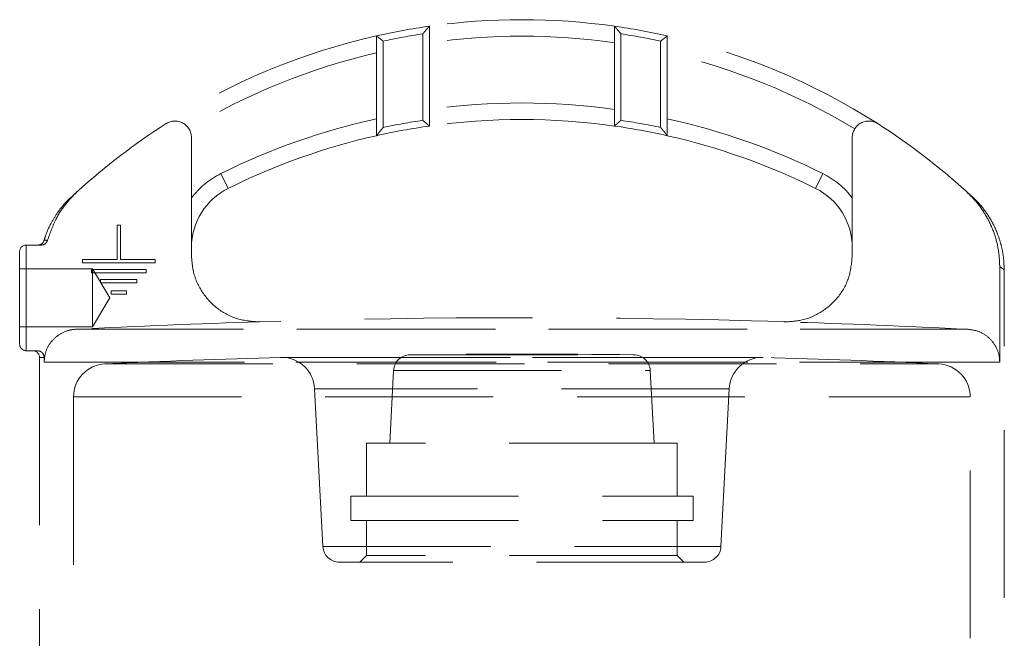
# Model space of a CAD drawing. Units: millimetres. Extents: x 80 to 8320, y 80 to 5860.
# Drawn here: x 4937 to 5086, y 1756 to 1850 of the extents above; entities that cross this region are included whole.
import ezdxf

# ---------------------------------------------------------------- set-up
doc = ezdxf.new("R2010")
doc.units = ezdxf.units.MM
doc.header["$LTSCALE"] = 20
doc.linetypes.add('SLD-Dashed', pattern=[1.905, 1.27, -0.635])

msp = doc.modelspace()

# ---------------------------------------------------------------- linework, layer by layer
at = {"color": 7, "linetype": 'SLD-Dashed', "lineweight": 18}
for p, q in [((4999.38, 1848.63), (4999.38, 1833.53)), ((5027.38, 1833.53), (5027.38, 1848.63)), ((4991.38, 1832.06), (4991.38, 1847.17)), ((4992.38, 1846.36), (4992.38, 1833.3)), ((4998.38, 1834.39), (4998.38, 1847.47)), ((5028.38, 1847.47), (5028.38, 1834.39)), ((5034.38, 1833.3), (5034.38, 1846.36)), ((5035.38, 1847.17), (5035.38, 1832.06)), ((4963.38, 1813.88), (4963.38, 1831.78)), ((5063.38, 1813.88), (5063.38, 1831.78)), ((4968.94, 1824.09), (4967.83, 1826.33)), ((4967.83, 1826.33), (4968.94, 1824.09)), ((5058.94, 1826.33), (5057.83, 1824.09)), ((5057.83, 1824.09), (5058.94, 1826.33)), ((4952.13, 1813.31), (4952.13, 1818.51)), ((4952.13, 1818.51), (4952.63, 1818.51)), ((4952.63, 1818.51), (4952.63, 1813.31)), ((4938.38, 1815.51), (4938.38, 1799.51)), ((4940.64, 1815.51), (4938.38, 1815.51)), ((4937.38, 1800.51), (4937.38, 1814.51)), ((4948.38, 1811.91), (4937.38, 1811.91)), ((4946.88, 1813.31), (4952.13, 1813.31)), ((4946.88, 1812.81), (4946.88, 1813.31)), ((4957.88, 1812.81), (4946.88, 1812.81)), ((4948.38, 1803.11), (4948.38, 1811.91)), ((4951.03, 1807.51), (4948.38, 1811.91)), ((4952.63, 1813.31), (4957.88, 1813.31)), ((4957.88, 1813.31), (4957.88, 1812.81)), ((5085.7, 1812.26), (5085.7, 1797.77)), ((4948.26, 1811.81), (4956.51, 1811.81)), ((4948.26, 1811.31), (4948.26, 1811.81)), ((4956.51, 1811.31), (4948.26, 1811.31)), ((4956.51, 1811.81), (4956.51, 1811.31)), ((5086.38, 1685.91), (5086.38, 1811.76)), ((4949.63, 1810.31), (4955.13, 1810.31)), ((4949.63, 1809.81), (4949.63, 1810.31)), ((4955.13, 1809.81), (4949.63, 1809.81)), ((4955.13, 1810.31), (4955.13, 1809.81)), ((4948.38, 1803.11), (4951.03, 1807.51)), ((4951.24, 1808.56), (4953.53, 1808.56)), ((4951.24, 1808.06), (4951.24, 1808.56)), ((4953.53, 1808.06), (4951.24, 1808.06)), ((4953.53, 1808.56), (4953.53, 1808.06)), ((4937.38, 1803.11), (4948.38, 1803.11)), ((4973.68, 1803.88), (4973.68, 1803.92)), ((5053.09, 1803.88), (5053.09, 1803.92)), ((4945.87, 1802.76), (5080.9, 1802.76)), ((5080.9, 1802.76), (4945.87, 1802.76)), ((4940.06, 1799.51), (4938.38, 1799.51)), ((4941.07, 1798.51), (4940.38, 1798.51)), ((4940.38, 1798.51), (4940.38, 1748.01)), ((4941.07, 1798.51), (4941.07, 1797.77)), ((4976.88, 1798.51), (5049.89, 1798.51)), ((5049.75, 1798.51), (4977.02, 1798.51)), ((4996.43, 1798.9), (5030.3, 1798.9)), ((5085.7, 1797.77), (4941.07, 1797.77)), ((4941.07, 1797.77), (5085.7, 1797.77)), ((4950.3, 1797.51), (5076.47, 1797.51)), ((4993.96, 1796.53), (4993.38, 1785.51)), ((4993.96, 1796.53), (5032.81, 1796.53)), ((5033.38, 1785.51), (5032.81, 1796.53)), ((4945.53, 1792.52), (5081.19, 1792.52)), ((4945.53, 1792.52), (4945.53, 1755.99)), ((4982.01, 1793.77), (4983.26, 1769.88)), ((5044.76, 1793.77), (4982.05, 1793.77)), ((5043.51, 1769.88), (5044.76, 1793.77)), ((5081.23, 1755.99), (5081.23, 1792.52)), ((5036.88, 1785.51), (4989.88, 1785.51)), ((4989.88, 1785.51), (4989.88, 1777.51)), ((5036.88, 1777.51), (5036.88, 1785.51)), ((4987.48, 1777.51), (5039.28, 1777.51)), ((4987.48, 1777.51), (4987.48, 1773.81)), ((5039.28, 1773.81), (5039.28, 1777.51)), ((4987.48, 1773.81), (5039.28, 1773.81)), ((4989.88, 1773.81), (4989.88, 1768.51)), ((5036.88, 1768.51), (5036.88, 1773.81)), ((4983.26, 1769.88), (5043.51, 1769.88)), ((5041.01, 1767.51), (4985.76, 1767.51)), ((4989.88, 1768.51), (4988.88, 1767.51)), ((5036.88, 1768.51), (4989.88, 1768.51)), ((5037.88, 1767.51), (5036.88, 1768.51))]:
    msp.add_line(p, q, dxfattribs=at)
for centre, radius, start, end in [((5013.38, 1749.62), 100, 81.9522, 98.0478), ((5013.38, 1749.62), 100, 98.0478, 102.709), ((5013.38, 1749.62), 100, 77.291, 81.9522), ((5013.38, 1749.62), 100, 102.709, 122.579), ((5013.38, 1749.62), 99, 98.7147, 102.2467), ((5013.38, 1749.62), 99, 98.7147, 102.2467), ((5013.38, 1749.62), 97.5, 81.7444, 98.2556), ((5013.38, 1749.62), 97.5, 81.7444, 98.2556), ((5013.38, 1749.62), 99, 77.7533, 81.2853), ((5013.38, 1749.62), 99, 77.7533, 81.2853), ((5013.38, 1749.62), 100, 57.421, 77.291), ((5013.38, 1749.62), 97.5, 103.0406, 121.1098), ((5013.38, 1749.62), 97.5, 103.0406, 121.1098), ((5013.38, 1749.62), 97.5, 58.8902, 76.9594), ((5013.38, 1749.62), 97.5, 58.8902, 76.9594), ((5013.38, 1734.51), 102.5, 82.1497, 97.8503), ((5013.38, 1734.51), 102.5, 82.1497, 97.8503), ((4960.88, 1831.78), 2.5, 0, 122.579), ((5013.38, 1734.51), 102.5, 102.3941, 116.3878), ((5013.38, 1734.51), 102.5, 102.3941, 116.3878), ((5013.38, 1734.51), 101, 98.5409, 102.0005), ((5013.38, 1734.51), 101, 98.5409, 102.0005), ((5013.38, 1734.51), 100, 81.9522, 98.0478), ((5013.38, 1734.51), 101, 77.9995, 81.4591), ((5013.38, 1734.51), 101, 77.9995, 81.4591), ((5013.38, 1734.51), 102.5, 63.6122, 77.6059), ((5013.38, 1734.51), 102.5, 63.6122, 77.6059), ((5065.88, 1831.78), 2.5, 57.421, 180), ((5013.38, 1749.62), 100, 122.579, 132.232), ((5013.38, 1734.51), 100, 98.0478, 102.709), ((5013.38, 1734.51), 100, 77.291, 81.9522), ((5013.38, 1749.62), 100, 47.768, 57.421), ((5013.38, 1734.51), 100, 102.709, 116.3878), ((5013.38, 1734.51), 100, 63.6122, 77.291), ((4973.38, 1815.13), 12.5, 116.3878, 143.1301), ((4973.38, 1815.13), 12.5, 116.3878, 143.1301), ((5053.38, 1815.13), 12.5, 36.8699, 63.6122), ((5053.38, 1815.13), 12.5, 36.8699, 63.6122), ((4973.38, 1815.13), 10, 116.3878, 180), ((5053.38, 1815.13), 10, 0, 63.6122), ((4938.38, 1814.51), 1, 90, 180), ((4940.11, 1816.51), 1, 270, 342.6849), ((5013.38, 471.26), 1333.25, 88.29356, 91.70644), ((5013.38, 471.26), 1333.21, 91.70648, 92.90294), ((5013.38, 471.26), 1333.21, 87.09706, 88.29352), ((4938.38, 1800.51), 1, 180, 270), ((4939.38, 1798.51), 1, 0, 90), ((5013.38, 471.26), 1327.75, 91.57557, 92.72341), ((4977.02, 1793.51), 5, 90, 91.5756), ((4977.02, 1793.51), 5, 3, 90), ((4996.46, 1796.4), 2.5, 90.7318, 177), ((5013.38, 471.26), 1327.75, 89.26821, 90.73179), ((5030.31, 1796.4), 2.5, 3, 89.2682), ((5049.75, 1793.51), 5, 90, 177), ((5049.75, 1793.51), 5, 88.4244, 90), ((5013.38, 471.26), 1327.75, 87.27659, 88.42443), ((4950.53, 1792.52), 5, 92.7234, 180), ((5076.23, 1792.52), 5, 0, 87.2766), ((4985.76, 1770.01), 2.5, 183, 270), ((5041.01, 1770.01), 2.5, 270, 357)]:
    msp.add_arc(centre, radius, start, end, dxfattribs=at)
for points, knots in [([(4999.38, 1848.63), (4999.38, 1848.63), (4999.36, 1848.61), (4999.26, 1848.49), (4999.06, 1848.26), (4998.75, 1847.9), (4998.51, 1847.62), (4998.39, 1847.48), (4998.38, 1847.47)], [0, 0, 0, 0, 0.127394, 0.254056, 0.44121, 0.71989, 0.996822, 1, 1, 1, 1]), ([(5027.38, 1848.63), (5027.39, 1848.63), (5027.4, 1848.61), (5027.51, 1848.49), (5027.71, 1848.26), (5028.02, 1847.9), (5028.26, 1847.62), (5028.38, 1847.48), (5028.38, 1847.47)], [0, 0, 0, 0, 0.127394, 0.254056, 0.44121, 0.71989, 0.996822, 1, 1, 1, 1]), ([(4991.38, 1847.17), (4991.39, 1847.16), (4991.41, 1847.15), (4991.53, 1847.05), (4991.73, 1846.89), (4992.02, 1846.66), (4992.26, 1846.46), (4992.38, 1846.37), (4992.38, 1846.36)], [0, 0, 0, 0, 0.1578374, 0.3151452, 0.4845203, 0.7362962, 0.9964306, 1, 1, 1, 1]), ([(5035.38, 1847.17), (5035.38, 1847.16), (5035.36, 1847.15), (5035.24, 1847.05), (5035.04, 1846.89), (5034.75, 1846.66), (5034.51, 1846.46), (5034.39, 1846.37), (5034.38, 1846.36)], [0, 0, 0, 0, 0.1578374, 0.3151452, 0.4845203, 0.7362962, 0.9964306, 1, 1, 1, 1]), ([(4998.38, 1834.39), (4998.39, 1834.39), (4998.49, 1834.3), (4998.72, 1834.1), (4999.02, 1833.84), (4999.24, 1833.65), (4999.36, 1833.55), (4999.38, 1833.53), (4999.38, 1833.53)], [0, 0, 0, 0, 0.003485, 0.227769, 0.493223, 0.696869, 0.848144, 1, 1, 1, 1]), ([(5028.38, 1834.39), (5028.38, 1834.39), (5028.28, 1834.3), (5028.05, 1834.1), (5027.75, 1833.84), (5027.53, 1833.65), (5027.41, 1833.55), (5027.39, 1833.53), (5027.38, 1833.53)], [0, 0, 0, 0, 0.003485, 0.227769, 0.493223, 0.696869, 0.848144, 1, 1, 1, 1]), ([(4992.38, 1833.3), (4992.38, 1833.3), (4992.26, 1833.15), (4992.01, 1832.84), (4991.7, 1832.46), (4991.51, 1832.21), (4991.4, 1832.08), (4991.39, 1832.07), (4991.38, 1832.06)], [0, 0, 0, 0, 0.003109, 0.292593, 0.576018, 0.758947, 0.879077, 1, 1, 1, 1]), ([(5034.38, 1833.3), (5034.39, 1833.3), (5034.51, 1833.15), (5034.76, 1832.84), (5035.07, 1832.46), (5035.26, 1832.21), (5035.37, 1832.08), (5035.38, 1832.07), (5035.38, 1832.06)], [0, 0, 0, 0, 0.0031095, 0.2925935, 0.5760184, 0.7589474, 0.8790769, 1, 1, 1, 1]), ([(4945.2, 1822.81), (4945.2, 1822.81), (4945.16, 1822.77), (4945.04, 1822.66), (4944.75, 1822.38), (4944.34, 1821.96), (4943.8, 1821.34), (4943.03, 1820.34), (4942.12, 1818.86), (4941.42, 1817.39), (4941.15, 1816.44), (4941.09, 1816.21)], [0, 0, 0, 0, 0.000638, 0.091725, 0.155325, 0.221825, 0.313434, 0.443394, 0.658703, 0.915201, 1, 1, 1, 1]), ([(4946.17, 1823.66), (4945.56, 1823.05), (4944.32, 1821.81), (4942.68, 1819.34), (4942, 1817.37), (4941.61, 1816.25)], [0, 0, 0, 0, 0.293916, 0.59623, 1, 1, 1, 1]), ([(4945.22, 1822.78), (4945.21, 1822.78), (4945.18, 1822.75), (4945.52, 1823.06), (4945.95, 1823.46), (4946.17, 1823.66)], [0, 0, 0, 0, 0.065981, 0.530533, 1, 1, 1, 1]), ([(5085.7, 1812.26), (5085.66, 1813.1), (5085.57, 1814.81), (5084.91, 1817.3), (5083.85, 1819.65), (5082.44, 1821.82), (5081.21, 1823.05), (5080.6, 1823.66)], [0, 0, 0, 0, 0.1967485, 0.3992485, 0.5959698, 0.7981958, 1, 1, 1, 1]), ([(5080.6, 1823.66), (5080.95, 1823.33), (5081.64, 1822.7), (5081.58, 1822.76), (5081.55, 1822.78)], [0, 0, 0, 0, 0.514391, 1, 1, 1, 1]), ([(5086.35, 1811.76), (5086.35, 1812.28), (5086.33, 1813.36), (5086.06, 1814.96), (5085.64, 1816.51), (5085.09, 1817.92), (5084.46, 1819.18), (5083.79, 1820.25), (5083.14, 1821.13), (5082.59, 1821.78), (5082.17, 1822.23), (5081.89, 1822.5), (5081.71, 1822.68), (5081.61, 1822.77), (5081.58, 1822.8), (5081.57, 1822.81)], [0, 0, 0, 0, 0.1172564, 0.2453837, 0.3671738, 0.4818787, 0.5884277, 0.6852458, 0.7696079, 0.8358064, 0.881174, 0.9170446, 0.9488998, 0.9932011, 1, 1, 1, 1]), ([(4941.61, 1816.25), (4941.57, 1816.14), (4941.49, 1815.93), (4941.24, 1815.69), (4940.95, 1815.54), (4940.74, 1815.52), (4940.64, 1815.51)], [0, 0, 0, 0, 0.257032, 0.514024, 0.772049, 1, 1, 1, 1]), ([(4941.61, 1816.25), (4941.54, 1816.24), (4941.2, 1816.22), (4940.88, 1816.2), (4941.35, 1816.23), (4941.61, 1816.25)], [0, 0, 0, 0, 0.0998451, 0.4995949, 1, 1, 1, 1]), ([(4973.68, 1803.88), (4972.56, 1803.96), (4970.3, 1804.11), (4967.25, 1805.75), (4964.92, 1808.22), (4963.59, 1811.08), (4963.45, 1813.04), (4963.38, 1813.88)], [0, 0, 0, 0, 0.210702, 0.421403, 0.632107, 0.842817, 1, 1, 1, 1]), ([(5063.38, 1813.88), (5063.27, 1812.75), (5063.05, 1810.5), (5061.33, 1807.51), (5058.79, 1805.25), (5055.89, 1804.01), (5053.92, 1803.92), (5053.09, 1803.88)], [0, 0, 0, 0, 0.210717, 0.421433, 0.632147, 0.842856, 1, 1, 1, 1]), ([(5085.7, 1812.26), (5085.89, 1812.12), (5086.28, 1811.83), (5086.43, 1811.72), (5086.29, 1811.82), (5085.9, 1812.11), (5085.7, 1812.26)], [0, 0, 0, 0, 0.245511, 0.492734, 0.745422, 1, 1, 1, 1]), ([(4941.07, 1797.77), (4941.13, 1798.33), (4941.24, 1799.44), (4942.1, 1800.93), (4943.36, 1802.06), (4944.7, 1802.64), (4945.56, 1802.73), (4945.87, 1802.76)], [0, 0, 0, 0, 0.2192373, 0.438444, 0.658537, 0.8806248, 1, 1, 1, 1]), ([(5080.9, 1802.76), (5081.47, 1802.68), (5082.61, 1802.51), (5084.08, 1801.56), (5085.16, 1800.22), (5085.64, 1798.87), (5085.68, 1798.04), (5085.7, 1797.77)], [0, 0, 0, 0, 0.224666, 0.449381, 0.672745, 0.893916, 1, 1, 1, 1]), ([(4940.06, 1799.51), (4940.18, 1799.5), (4940.41, 1799.48), (4940.71, 1799.3), (4940.94, 1799.05), (4941.06, 1798.76), (4941.07, 1798.58), (4941.07, 1798.51)], [0, 0, 0, 0, 0.217212, 0.434454, 0.650789, 0.865199, 1, 1, 1, 1])]:
    msp.add_open_spline(points, degree=3, knots=knots, dxfattribs=at)

doc.saveas('drawing.dxf')
